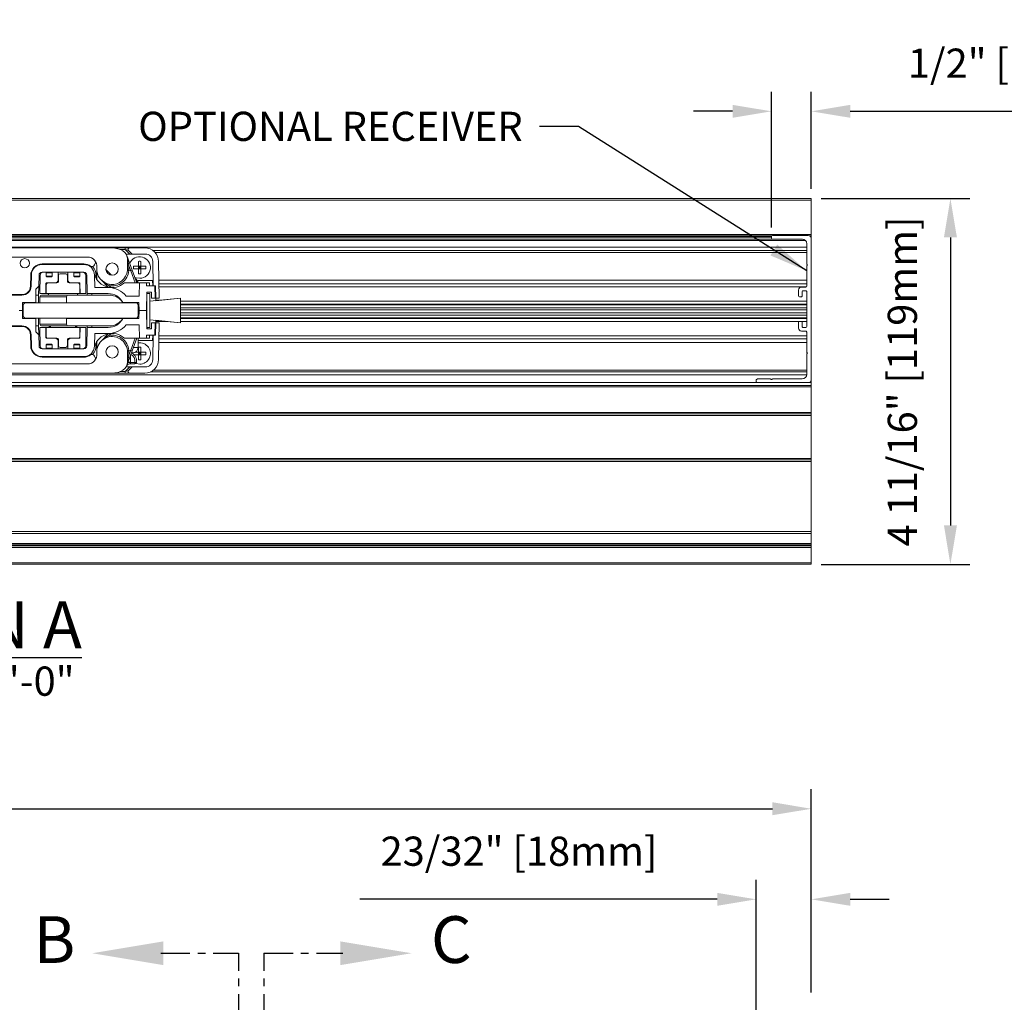
# Model space of a CAD drawing. Units: inches. Extents: x -777 to -480, y 291 to 394.
# Drawn here: x -754 to -742, y 356 to 369 of the extents above; entities that cross this region are included whole.
import ezdxf

# ---------------------------------------------------------------- set-up
doc = ezdxf.new("R2010")
doc.units = ezdxf.units.IN
doc.header["$MEASUREMENT"] = 0
doc.linetypes.add('CENTER2', pattern=[1.125, 0.75, -0.125, 0.125, -0.125])
doc.layers.get('DEFPOINTS').update_dxf_attribs({"color": 142})
for name, color, linetype in [('CENTERLINE', 4, 'CENTER2'), ('DIMENSIONS', 12, 'Continuous'), ('OUTLINE', 3, 'Continuous')]:
    doc.layers.add(name, color=color, linetype=linetype)
doc.styles.get("Standard").update_dxf_attribs({"font": 'arial.ttf'})
doc.dimstyles.new('3-1', dxfattribs={"dimscale": 4, "dimtxt": 0.09375, "dimasz": 0.125, "dimexe": 0.0625, "dimexo": 0.03125, "dimgap": 0.09375, "dimtad": 1, "dimdec": 5, "dimzin": 0, "dimdsep": 46, "dimlunit": 4, "dimtxsty": 'Standard', "dimcen": 0.09375, "dimclrt": 2, "dimadec": 0, "dimazin": 0, "dimtfac": 1, "dimtdec": 5, "dimtofl": 0, "dimtmove": 0, "dimatfit": 3, "dimfxl": 1, "dimfrac": 2, "dimtolj": 1, "dimtzin": 0, "dimarcsym": 0})

# ---------------------------------------------------------------- blocks, each defined once
blk = doc.blocks.new('*D17')
at = {"layer": 'DEFPOINTS', "color": 0, "transparency": 16777216}
for p in [(-744.274, 366.43), (-744.274, 361.732), (-742.488, 361.732)]:
    blk.add_point(p, dxfattribs=at)
at = {"layer": 'DIMENSIONS', "color": 0, "lineweight": -2, "transparency": 16777216}
for p, q in [((-744.149, 366.43), (-742.238, 366.43)), ((-742.488, 365.93), (-742.488, 362.232)), ((-744.149, 361.732), (-742.238, 361.732))]:
    blk.add_line(p, q, dxfattribs=at)
at = {"layer": 'DIMENSIONS', "color": 0, "transparency": 16777216}
for points in [[(-742.571, 365.93), (-742.404, 365.93), (-742.488, 366.43)], [(-742.571, 362.232), (-742.404, 362.232), (-742.488, 361.732)]]:
    blk.add_solid(points, dxfattribs=at)
at = {"layer": 'DIMENSIONS', "color": 2, "transparency": 16777216, "insert": (-743.105, 364.081), "char_height": 0.375, "attachment_point": 5, "rotation": 90}
blk.add_mtext('\\A1;4 11/16" [119mm]', dxfattribs=at)
blk = doc.blocks.new('*D21')
at = {"layer": 'DEFPOINTS', "color": 0, "transparency": 16777216}
for p in [(-744.274, 358.593), (-767.708, 356.155), (-744.274, 356.155)]:
    blk.add_point(p, dxfattribs=at)
at = {"layer": 'DIMENSIONS', "color": 0, "lineweight": -2, "transparency": 16777216}
for p, q in [((-767.708, 356.28), (-767.708, 358.843)), ((-744.274, 356.28), (-744.274, 358.843)), ((-767.208, 358.593), (-744.774, 358.593))]:
    blk.add_line(p, q, dxfattribs=at)
at = {"layer": 'DIMENSIONS', "color": 0, "transparency": 16777216}
for points in [[(-767.208, 358.677), (-767.208, 358.51), (-767.708, 358.593)], [(-744.774, 358.677), (-744.774, 358.51), (-744.274, 358.593)]]:
    blk.add_solid(points, dxfattribs=at)
at = {"layer": 'DIMENSIONS', "color": 2, "transparency": 16777216, "insert": (-755.991, 359.162), "char_height": 0.375, "attachment_point": 5}
blk.add_mtext('\\A1;LENGTH', dxfattribs=at)
blk = doc.blocks.new('*D23')
at = {"layer": 'DEFPOINTS', "color": 0, "transparency": 16777216}
for p in [(-744.982, 357.43), (-744.274, 356.107), (-744.982, 353.743)]:
    blk.add_point(p, dxfattribs=at)
at = {"layer": 'DIMENSIONS', "color": 0, "lineweight": -2, "transparency": 16777216}
for p, q in [((-744.982, 353.868), (-744.982, 357.68)), ((-744.274, 356.232), (-744.274, 357.68)), ((-745.482, 357.43), (-750.072, 357.43)), ((-743.774, 357.43), (-743.274, 357.43))]:
    blk.add_line(p, q, dxfattribs=at)
at = {"layer": 'DIMENSIONS', "color": 0, "transparency": 16777216}
for points in [[(-745.482, 357.513), (-745.482, 357.347), (-744.982, 357.43)], [(-743.774, 357.513), (-743.774, 357.347), (-744.274, 357.43)]]:
    blk.add_solid(points, dxfattribs=at)
at = {"layer": 'DIMENSIONS', "color": 2, "transparency": 16777216, "insert": (-748.027, 358.048), "char_height": 0.375, "attachment_point": 5}
blk.add_mtext('\\A1;23/32" [18mm]', dxfattribs=at)
blk = doc.blocks.new('*D29')
at = {"layer": 'DEFPOINTS', "color": 0, "transparency": 16777216}
for p in [(-744.785, 367.55), (-744.274, 366.43), (-744.785, 365.935)]:
    blk.add_point(p, dxfattribs=at)
at = {"layer": 'DIMENSIONS', "color": 0, "lineweight": -2, "transparency": 16777216}
for p, q in [((-744.785, 366.06), (-744.785, 367.8)), ((-744.274, 366.555), (-744.274, 367.8)), ((-745.285, 367.55), (-745.785, 367.55)), ((-743.774, 367.55), (-739.808, 367.55))]:
    blk.add_line(p, q, dxfattribs=at)
at = {"layer": 'DIMENSIONS', "color": 0, "transparency": 16777216}
for points in [[(-745.285, 367.633), (-745.285, 367.467), (-744.785, 367.55)], [(-743.774, 367.633), (-743.774, 367.467), (-744.274, 367.55)]]:
    blk.add_solid(points, dxfattribs=at)
at = {"layer": 'DIMENSIONS', "color": 2, "transparency": 16777216, "insert": (-741.541, 368.168), "char_height": 0.375, "attachment_point": 5}
blk.add_mtext('\\A1;1/2" [13mm]', dxfattribs=at)

msp = doc.modelspace()

# ---------------------------------------------------------------- hatches: boundary and pattern name
at = {"layer": 'OUTLINE', "linetype": 'Continuous', "lineweight": 15}
h = msp.add_hatch(dxfattribs=at)
h.set_pattern_fill('ANSI38', color=1, scale=0.118237, angle=90, style=0)
h.set_pattern_definition([(135, (-789.25446, 357.9074), (-0.2654506, -0.2654506), []), (225, (-789.25446, 357.9074), (-0.2654506, -0.7963517), [0.93851, -0.563106])])
edge = h.paths.add_edge_path(flags=0)
edge.add_arc((-753.251482, 365.523939), 0.078825, 0, 360)

# ---------------------------------------------------------------- linework, layer by layer
at = {"layer": 'CENTERLINE', "color": 1, "ltscale": 0.5}
for p, q in [((-752.626808, 356.737768), (-751.627598, 356.737768)), ((-751.303392, 356.737768), (-750.287023, 356.737768))]:
    msp.add_line(p, q, dxfattribs=at)
at = {"layer": 'CENTERLINE', "color": 1, "ltscale": 0.3}
for p, q in [((-751.627598, 356.737768), (-751.627598, 352.739938)), ((-751.303392, 356.737768), (-751.303392, 352.739938))]:
    msp.add_line(p, q, dxfattribs=at)
at = {"layer": 'DIMENSIONS'}
for points in [[(-752.592926, 356.890133), (-752.592926, 356.585404), (-753.507112, 356.737768)], [(-750.320905, 356.890133), (-750.320905, 356.585404), (-749.406719, 356.737768)]]:
    msp.add_solid(points, dxfattribs=at)
at = {"layer": 'OUTLINE', "linetype": 'Continuous', "lineweight": 15}
for p, q in [((-744.273593, 366.430151), (-763.479289, 366.430151)), ((-744.273593, 366.410444), (-763.479289, 366.410444)), ((-744.273593, 366.430151), (-744.273593, 366.410444)), ((-744.273593, 366.410444), (-744.273593, 365.969025)), ((-744.273593, 365.969025), (-763.479289, 365.969025)), ((-744.77965, 365.949319), (-763.479289, 365.949319)), ((-744.785288, 365.937539), (-763.479289, 365.937539)), ((-744.785403, 365.934899), (-763.479289, 365.934899)), ((-744.388334, 365.907756), (-763.089291, 365.907756)), ((-744.350079, 365.89069), (-763.085168, 365.89069)), ((-744.273593, 365.949319), (-744.292431, 365.949319)), ((-744.273593, 365.937539), (-744.280187, 365.937539)), ((-744.273593, 365.934899), (-744.278576, 365.934899)), ((-744.273593, 365.969025), (-744.273593, 365.949319)), ((-744.273593, 365.949362), (-744.273593, 365.937539)), ((-744.273593, 365.937539), (-744.273593, 365.934899)), ((-744.273593, 365.934899), (-744.273593, 365.915726)), ((-744.273593, 365.915726), (-744.273593, 364.104703)), ((-744.332647, 365.803536), (-763.085165, 365.803536)), ((-744.332648, 365.764124), (-752.730806, 365.764124)), ((-744.332648, 365.737629), (-752.700668, 365.737629)), ((-754.136197, 365.484526), (-754.105733, 365.484526)), ((-754.013824, 365.484526), (-753.942734, 365.484526)), ((-753.821429, 365.484526), (-753.750338, 365.484526)), ((-744.332648, 365.382615), (-752.650582, 365.382615)), ((-744.332648, 365.335856), (-752.649766, 365.335856)), ((-744.336866, 365.296443), (-752.649078, 365.296443)), ((-754.232007, 365.090402), (-754.231904, 365.096314)), ((-752.766708, 364.873633), (-752.766708, 365.110108)), ((-744.332648, 365.112097), (-752.372584, 365.112097)), ((-752.372584, 365.072685), (-744.332648, 365.072685)), ((-744.332648, 365.064895), (-752.372584, 365.064895)), ((-744.332648, 365.028243), (-752.372584, 365.028243)), ((-744.332648, 364.998879), (-752.372584, 364.998879)), ((-744.332648, 364.963408), (-752.372584, 364.963408)), ((-744.332648, 364.934044), (-752.372584, 364.934044)), ((-744.332648, 364.897392), (-752.372584, 364.897392)), ((-744.332648, 364.897392), (-752.372584, 364.897392)), ((-744.332648, 364.889602), (-752.372584, 364.889602)), ((-744.434459, 364.85019), (-752.372584, 364.85019)), ((-744.332648, 364.85019), (-744.396191, 364.85019)), ((-744.332648, 364.85019), (-744.396189, 364.85019)), ((-752.650141, 364.626431), (-744.332648, 364.626431)), ((-744.332648, 364.665844), (-752.649452, 364.665844)), ((-754.105733, 364.499215), (-754.136197, 364.499215)), ((-753.942734, 364.499215), (-754.013824, 364.499215)), ((-744.332648, 364.579672), (-752.650957, 364.579672)), ((-744.332649, 364.20339), (-752.759498, 364.20339)), ((-744.332648, 364.224657), (-752.72392, 364.224657)), ((-744.333147, 364.163977), (-763.085165, 364.163977)), ((-744.273593, 364.104703), (-744.273593, 364.069388)), ((-744.974536, 364.069388), (-763.085165, 364.069388)), ((-744.273593, 364.029975), (-763.085165, 364.029975)), ((-744.273593, 364.010269), (-763.085165, 364.010269)), ((-744.273593, 364.069388), (-744.295562, 364.069387)), ((-744.273593, 364.069388), (-744.29556, 364.069388)), ((-744.273593, 364.069388), (-744.273593, 364.029975)), ((-744.273593, 364.029975), (-744.273593, 364.010269)), ((-744.273593, 364.010269), (-744.273593, 363.683145)), ((-744.273593, 363.683145), (-763.085165, 363.683145)), ((-744.273593, 363.663439), (-763.085165, 363.663439)), ((-744.273593, 363.643733), (-763.085165, 363.643733)), ((-744.273593, 363.683145), (-744.273593, 363.663439)), ((-744.273593, 363.663439), (-744.273593, 363.643733)), ((-744.273593, 363.643733), (-744.273593, 363.091958)), ((-744.273593, 363.091958), (-763.085165, 363.091958)), ((-744.273593, 363.072252), (-763.085165, 363.072252)), ((-744.273593, 363.091958), (-744.273593, 363.072252)), ((-744.273593, 363.072252), (-744.273593, 363.052546)), ((-744.273593, 363.052546), (-763.085165, 363.052546)), ((-744.273593, 363.052546), (-744.273593, 362.153941)), ((-744.273593, 362.153941), (-763.085165, 362.153941)), ((-744.273593, 362.153941), (-763.085165, 362.153941)), ((-744.273593, 362.126353), (-763.085165, 362.126353)), ((-744.273593, 362.153941), (-744.273593, 362.126353)), ((-744.273593, 362.126353), (-744.273593, 362.000233)), ((-744.273593, 362.000233), (-763.479289, 362.000233)), ((-744.273593, 361.980527), (-763.479289, 361.980527)), ((-744.273593, 361.968703), (-763.479289, 361.968703)), ((-744.273593, 361.968659), (-763.479289, 361.968659)), ((-744.273593, 361.948953), (-763.479289, 361.948953)), ((-744.273593, 362.000233), (-744.273593, 361.980527)), ((-744.273593, 361.980527), (-744.273593, 361.968703)), ((-744.273593, 361.968703), (-744.273593, 361.968659)), ((-744.273593, 361.968659), (-744.273593, 361.948953)), ((-744.273593, 361.948953), (-744.273593, 361.75189)), ((-744.273593, 361.75189), (-763.479289, 361.75189)), ((-744.273593, 361.732184), (-763.479289, 361.732184)), ((-744.273593, 361.75189), (-744.273593, 361.732184))]:
    msp.add_line(p, q, dxfattribs=at)
at = {"layer": 'OUTLINE', "color": 1, "linetype": 'Continuous', "lineweight": 15}
for p, q in [((-744.785404, 365.927537), (-744.785403, 365.935411)), ((-744.765718, 365.955097), (-744.312962, 365.955096)), ((-744.391701, 365.907852), (-744.765718, 365.907852)), ((-744.332648, 365.591541), (-744.332647, 365.848797)), ((-744.273593, 365.949319), (-744.292432, 365.949319)), ((-744.273593, 365.937539), (-744.280187, 365.937539)), ((-744.273593, 365.934899), (-744.278577, 365.934899)), ((-752.831132, 365.795885), (-754.946218, 365.795885)), ((-753.251482, 365.795885), (-754.946218, 365.795885)), ((-753.251482, 365.795885), (-753.081601, 365.795885)), ((-753.081601, 365.775835), (-753.148997, 365.775835)), ((-753.081601, 365.795885), (-753.081601, 365.775835)), ((-753.026551, 365.795885), (-753.081601, 365.795885)), ((-753.022826, 365.71706), (-753.081601, 365.775835)), ((-753.040485, 365.762244), (-752.995301, 365.71706)), ((-752.831131, 365.795885), (-753.026551, 365.795885)), ((-754.741425, 365.677648), (-753.56478, 365.677648)), ((-753.022826, 365.71706), (-753.071468, 365.71706)), ((-753.06155, 365.696337), (-752.993345, 365.508946)), ((-753.05442, 365.523939), (-753.05442, 365.655897)), ((-752.995301, 365.71706), (-753.022826, 365.71706)), ((-752.995301, 365.71706), (-752.825399, 365.71706)), ((-752.912535, 365.623307), (-752.912535, 365.55941)), ((-752.881005, 365.623307), (-752.881005, 365.55941)), ((-752.728853, 365.622185), (-752.723355, 365.30717)), ((-752.645564, 365.14952), (-752.653802, 365.621624)), ((-752.645562, 365.14952), (-752.653802, 365.621624)), ((-754.150051, 365.59094), (-753.614111, 365.59094)), ((-754.150051, 365.59094), (-754.150051, 365.583058)), ((-753.614111, 365.583058), (-754.150051, 365.583058)), ((-754.150051, 365.484526), (-753.614111, 365.484526)), ((-754.09709, 365.433153), (-754.097852, 365.476781)), ((-754.021706, 365.476781), (-754.097852, 365.476781)), ((-754.021706, 365.476781), (-754.022467, 365.433153)), ((-753.942734, 365.484526), (-753.944465, 365.385307)), ((-753.819697, 365.385307), (-753.821429, 365.484526)), ((-753.741696, 365.433153), (-753.742457, 365.476781)), ((-753.666311, 365.476781), (-753.742457, 365.476781)), ((-753.666311, 365.476781), (-753.667072, 365.433153)), ((-753.658429, 365.484526), (-753.627966, 365.484526)), ((-753.614111, 365.59094), (-753.614111, 365.583058)), ((-753.448544, 365.391654), (-753.448544, 365.519998)), ((-753.035599, 365.504359), (-753.055225, 365.506139)), ((-753.035599, 365.504359), (-753.035632, 365.504016)), ((-753.011894, 365.501864), (-753.035632, 365.504016)), ((-753.035569, 365.504701), (-753.035599, 365.504359)), ((-753.035569, 365.504701), (-753.011832, 365.502549)), ((-753.034744, 365.565499), (-753.034744, 365.523596)), ((-753.011832, 365.502549), (-753.034744, 365.565499)), ((-753.011832, 365.502549), (-753.011894, 365.501864)), ((-752.955377, 365.346583), (-753.011894, 365.501864)), ((-752.993345, 365.508946), (-752.93425, 365.346583)), ((-752.912535, 365.55941), (-752.976431, 365.55941)), ((-752.912535, 365.52788), (-752.976431, 365.52788)), ((-752.912535, 365.55941), (-752.912535, 365.52788)), ((-752.912535, 365.55941), (-752.881005, 365.55941)), ((-752.912535, 365.55941), (-752.89677, 365.543645)), ((-752.89677, 365.543645), (-752.912535, 365.52788)), ((-752.912535, 365.52788), (-752.912535, 365.463984)), ((-752.912535, 365.52788), (-752.881005, 365.52788)), ((-752.89677, 365.543645), (-752.881005, 365.55941)), ((-752.881005, 365.52788), (-752.89677, 365.543645)), ((-752.817108, 365.55941), (-752.881005, 365.55941)), ((-752.881005, 365.55941), (-752.881005, 365.52788)), ((-752.881005, 365.52788), (-752.881005, 365.463984)), ((-752.817108, 365.52788), (-752.881005, 365.52788)), ((-744.332648, 365.30549), (-744.332647, 365.562747)), ((-744.330342, 365.568314), (-744.32708, 365.571576)), ((-744.32708, 365.582711), (-744.330341, 365.585973)), ((-754.298341, 365.305244), (-754.295855, 365.447659)), ((-754.287974, 365.447521), (-754.29046, 365.305107)), ((-754.19192, 365.304749), (-754.189458, 365.445802)), ((-754.177675, 365.208639), (-754.175608, 365.445458)), ((-754.09709, 365.433153), (-754.022467, 365.433153)), ((-754.092637, 365.346583), (-753.983872, 365.346583)), ((-754.089209, 365.425408), (-754.030349, 365.425408)), ((-754.077077, 365.346583), (-753.960565, 365.346583)), ((-753.944465, 365.385307), (-753.940524, 365.385307)), ((-753.939474, 365.445458), (-753.940862, 365.365945)), ((-753.919771, 365.46482), (-753.844392, 365.46482)), ((-753.823301, 365.365945), (-753.824689, 365.445458)), ((-753.823639, 365.385307), (-753.819697, 365.385307)), ((-753.803597, 365.346583), (-753.687086, 365.346583)), ((-753.780291, 365.346583), (-753.671525, 365.346583)), ((-753.741696, 365.433153), (-753.667072, 365.433153)), ((-753.733814, 365.425408), (-753.674954, 365.425408)), ((-753.588555, 365.445458), (-753.586488, 365.208639)), ((-753.574705, 365.445802), (-753.570565, 365.208639)), ((-753.473395, 365.287464), (-753.476189, 365.447521)), ((-753.456486, 365.447521), (-753.455709, 365.403008)), ((-753.300158, 365.291638), (-753.392536, 365.386326)), ((-752.90018, 365.346583), (-753.093755, 365.346583)), ((-752.936909, 365.353889), (-752.9283, 365.353889)), ((-752.9283, 365.346583), (-752.9283, 365.353889)), ((-752.919887, 365.346583), (-752.919336, 365.378113)), ((-752.919336, 365.378113), (-752.731286, 365.378113)), ((-752.90018, 365.346583), (-752.903173, 365.175139)), ((-752.90018, 365.346583), (-752.810593, 365.346583)), ((-752.810593, 365.346583), (-752.809905, 365.30717)), ((-752.810593, 365.346583), (-752.77118, 365.346583)), ((-752.770492, 365.30717), (-752.77118, 365.346583)), ((-752.731286, 365.378113), (-752.730048, 365.30717)), ((-754.231904, 365.096314), (-754.228911, 365.267758)), ((-754.19192, 365.304749), (-754.228911, 365.267758)), ((-754.193941, 365.188933), (-754.19192, 365.304749)), ((-754.102791, 365.208639), (-754.100519, 365.338838)), ((-754.092738, 365.338838), (-754.100519, 365.338838)), ((-754.09678, 365.32722), (-754.09885, 365.208639)), ((-753.663644, 365.338838), (-753.671425, 365.338838)), ((-753.665313, 365.208639), (-753.667383, 365.32722)), ((-753.663644, 365.338838), (-753.661372, 365.208639)), ((-753.302718, 365.287464), (-753.473395, 365.287464)), ((-753.292261, 365.311389), (-753.268679, 365.287217)), ((-752.806121, 365.228345), (-752.810249, 364.991871)), ((-752.809905, 365.30717), (-752.702459, 365.30717)), ((-752.747002, 365.228345), (-752.806121, 365.228345)), ((-752.806121, 365.208639), (-752.806121, 365.216522)), ((-752.747002, 365.14952), (-752.747002, 365.228345)), ((-752.723355, 365.30717), (-752.691825, 365.30717)), ((-752.702459, 365.30717), (-752.699707, 365.14952)), ((-752.691825, 365.30717), (-752.689073, 365.14952)), ((-744.438946, 365.179506), (-744.438947, 365.254309)), ((-744.399577, 365.293679), (-744.344458, 365.293679)), ((-744.391702, 365.234624), (-744.391703, 365.179506)), ((-744.344459, 365.246435), (-744.379892, 365.246435)), ((-744.332648, 364.785805), (-744.332647, 365.234624)), ((-754.408679, 365.188933), (-754.946894, 365.188933)), ((-754.945908, 365.196815), (-754.408679, 365.196815)), ((-754.408679, 365.196815), (-754.408679, 365.188933)), ((-754.402326, 364.991871), (-754.400503, 365.096314)), ((-754.231904, 365.096314), (-754.400503, 365.096314)), ((-754.372767, 365.090402), (-754.392473, 365.070695)), ((-752.934211, 365.090402), (-754.372767, 365.090402)), ((-754.230287, 365.188933), (-754.193941, 365.188933)), ((-754.195661, 365.090402), (-754.193941, 365.188933)), ((-754.102791, 365.208639), (-754.177675, 365.208639)), ((-754.177675, 365.169227), (-754.177675, 365.090402)), ((-754.074444, 365.169227), (-754.177675, 365.169227)), ((-754.157969, 365.188933), (-754.06162, 365.188933)), ((-754.102791, 365.208639), (-754.09885, 365.208639)), ((-754.09885, 365.208639), (-753.665313, 365.208639)), ((-753.834786, 365.169227), (-754.074444, 365.169227)), ((-754.063208, 365.189105), (-754.063207, 365.188933)), ((-753.700955, 365.189105), (-754.063208, 365.189105)), ((-754.06162, 365.188933), (-753.81508, 365.188933)), ((-753.834786, 365.169227), (-753.834786, 365.092372)), ((-753.834786, 365.092372), (-753.834786, 365.090402)), ((-753.834786, 365.092372), (-753.113504, 365.092372)), ((-753.283012, 365.188933), (-753.81508, 365.188933)), ((-753.700956, 365.188933), (-753.700955, 365.189105)), ((-753.665313, 365.208639), (-753.661372, 365.208639)), ((-753.586488, 365.208639), (-753.661372, 365.208639)), ((-753.570565, 365.208639), (-753.302718, 365.208639)), ((-753.570221, 365.188933), (-753.570565, 365.208639)), ((-753.51142, 365.208639), (-753.511076, 365.188933)), ((-753.141958, 365.129484), (-753.185756, 365.174377)), ((-752.906475, 365.096314), (-753.11277, 365.096314)), ((-752.903173, 365.175139), (-753.070795, 365.175139)), ((-752.914505, 365.070695), (-752.934211, 365.090402)), ((-752.913031, 365.089564), (-752.904556, 365.090599)), ((-752.904652, 364.991871), (-752.906475, 365.096314)), ((-752.806121, 365.208639), (-752.806121, 364.775102)), ((-752.766708, 365.208639), (-752.806121, 365.208639)), ((-752.766708, 364.775102), (-752.766708, 365.208639)), ((-752.766708, 365.110108), (-752.372584, 365.14952)), ((-752.699707, 365.14952), (-752.747002, 365.14952)), ((-752.70067, 365.204698), (-752.690036, 365.204698)), ((-752.699879, 365.159338), (-752.699707, 365.161344)), ((-752.699707, 365.161344), (-752.699707, 365.204698)), ((-752.688901, 365.117889), (-752.689075, 365.14952)), ((-752.689075, 365.14952), (-752.645564, 365.14952)), ((-752.689073, 365.14952), (-752.645562, 365.14952)), ((-752.688958, 365.14952), (-752.6889, 365.117889)), ((-752.639544, 365.122824), (-752.688909, 365.122824)), ((-752.372584, 365.14952), (-752.688901, 365.117889)), ((-752.372584, 364.834221), (-752.372584, 365.14952)), ((-752.372584, 365.14952), (-752.372584, 364.834221)), ((-744.403515, 365.167695), (-744.427135, 365.167695)), ((-754.402326, 364.991871), (-754.443709, 364.991871)), ((-754.392473, 364.991871), (-754.402326, 364.991871)), ((-754.400503, 364.887427), (-754.402326, 364.991871)), ((-754.392473, 365.070695), (-754.392473, 364.913046)), ((-752.914505, 364.913046), (-752.914505, 365.070695)), ((-752.904652, 364.991871), (-752.914505, 364.991871)), ((-752.913427, 365.056142), (-752.9058, 365.057604)), ((-752.906475, 364.887427), (-752.904652, 364.991871)), ((-752.810249, 364.991871), (-752.904652, 364.991871)), ((-752.810249, 364.991871), (-752.806121, 364.755396)), ((-754.400503, 364.887427), (-754.231904, 364.887427)), ((-754.392473, 364.913046), (-754.372767, 364.893339)), ((-754.372767, 364.893339), (-752.934211, 364.893339)), ((-754.231904, 364.887427), (-754.232007, 364.893339)), ((-754.228911, 364.715983), (-754.231904, 364.887427)), ((-754.193941, 364.794808), (-754.195661, 364.893339)), ((-754.177675, 364.893339), (-754.177675, 364.814514)), ((-753.834786, 364.893339), (-753.834786, 364.891369)), ((-753.113504, 364.891369), (-753.834786, 364.891369)), ((-753.834786, 364.891369), (-753.834786, 364.814514)), ((-753.185756, 364.809364), (-753.141958, 364.854257)), ((-753.11277, 364.887427), (-752.906475, 364.887427)), ((-752.934211, 364.893339), (-752.914505, 364.913046)), ((-752.372584, 364.834221), (-752.766708, 364.873633)), ((-752.689075, 364.834221), (-752.688437, 364.865806)), ((-752.688751, 364.85019), (-752.532273, 364.85019)), ((-752.688438, 364.865806), (-752.68838, 364.834221)), ((-752.688437, 364.865806), (-752.372584, 364.834221)), ((-752.639544, 364.860917), (-752.688429, 364.860917)), ((-744.438947, 364.76612), (-744.438947, 364.840923)), ((-744.427136, 364.852734), (-744.403514, 364.852734)), ((-744.391702, 364.840923), (-744.391703, 364.785805)), ((-754.946894, 364.794808), (-754.408679, 364.794808)), ((-754.945908, 364.786926), (-754.408679, 364.786926)), ((-754.408679, 364.786926), (-754.408679, 364.794808)), ((-754.230287, 364.794808), (-754.193941, 364.794808)), ((-754.228911, 364.715983), (-754.19192, 364.678992)), ((-754.19192, 364.678992), (-754.193941, 364.794808)), ((-754.177675, 364.814514), (-753.834786, 364.814514)), ((-754.175608, 364.538283), (-754.177675, 364.775102)), ((-754.177675, 364.775102), (-754.102791, 364.775102)), ((-753.81508, 364.794808), (-754.157969, 364.794808)), ((-754.100519, 364.644903), (-754.102791, 364.775102)), ((-754.09885, 364.775102), (-754.102791, 364.775102)), ((-754.09885, 364.775102), (-754.09678, 364.656521)), ((-753.665313, 364.775102), (-754.09885, 364.775102)), ((-754.059767, 364.794808), (-754.059595, 364.775102)), ((-754.039559, 364.794808), (-754.039561, 364.794636)), ((-754.039561, 364.794636), (-753.724602, 364.794636)), ((-753.81508, 364.794808), (-753.283012, 364.794808)), ((-753.724602, 364.794636), (-753.724603, 364.794808)), ((-753.704567, 364.775102), (-753.704395, 364.794808)), ((-753.667383, 364.656521), (-753.665313, 364.775102)), ((-753.661372, 364.775102), (-753.665313, 364.775102)), ((-753.661372, 364.775102), (-753.663644, 364.644903)), ((-753.661372, 364.775102), (-753.586488, 364.775102)), ((-753.586488, 364.775102), (-753.588555, 364.538283)), ((-753.570565, 364.775102), (-753.574705, 364.537939)), ((-753.570565, 364.775102), (-753.570221, 364.794808)), ((-753.302718, 364.775102), (-753.570565, 364.775102)), ((-753.511076, 364.794808), (-753.51142, 364.775102)), ((-753.070795, 364.808603), (-752.903173, 364.808603)), ((-752.903173, 364.808603), (-752.90018, 364.637158)), ((-752.806121, 364.775102), (-752.766708, 364.775102)), ((-752.806121, 364.767219), (-752.806121, 364.775102)), ((-752.806121, 364.755396), (-752.747002, 364.755396)), ((-752.747002, 364.755396), (-752.747002, 364.834221)), ((-752.747002, 364.834221), (-752.699707, 364.834221)), ((-752.699707, 364.834221), (-752.702459, 364.676571)), ((-752.70067, 364.779043), (-752.690036, 364.779043)), ((-752.699707, 364.822397), (-752.699879, 364.824403)), ((-752.699707, 364.779043), (-752.699707, 364.822397)), ((-752.689073, 364.834221), (-752.691825, 364.676571)), ((-752.645564, 364.834221), (-752.689075, 364.834221)), ((-752.645562, 364.834221), (-752.689073, 364.834221)), ((-752.653802, 364.362117), (-752.645564, 364.834221)), ((-752.653802, 364.362117), (-752.645562, 364.834221)), ((-744.344459, 364.72675), (-744.399576, 364.72675)), ((-744.379891, 364.773994), (-744.344459, 364.773994)), ((-744.332649, 364.457682), (-744.332648, 364.714939)), ((-754.298341, 364.678497), (-754.295855, 364.536082)), ((-754.29046, 364.678634), (-754.287974, 364.53622)), ((-754.189458, 364.537939), (-754.19192, 364.678992)), ((-754.100519, 364.644903), (-754.092738, 364.644903)), ((-753.983872, 364.637158), (-754.092637, 364.637158)), ((-753.960565, 364.637158), (-754.077077, 364.637158)), ((-753.944465, 364.598434), (-753.942734, 364.499215)), ((-753.940524, 364.598434), (-753.944465, 364.598434)), ((-753.940862, 364.617796), (-753.939474, 364.538283)), ((-753.824689, 364.538283), (-753.823301, 364.617796)), ((-753.819697, 364.598434), (-753.823639, 364.598434)), ((-753.821429, 364.499215), (-753.819697, 364.598434)), ((-753.687086, 364.637158), (-753.803597, 364.637158)), ((-753.671525, 364.637158), (-753.780291, 364.637158)), ((-753.671425, 364.644903), (-753.663644, 364.644903)), ((-753.476189, 364.53622), (-753.473395, 364.696277)), ((-753.473395, 364.696277), (-753.302718, 364.696277)), ((-753.448544, 364.463743), (-753.448544, 364.592087)), ((-753.392536, 364.597416), (-753.300158, 364.692103)), ((-753.268679, 364.696524), (-753.292261, 364.672352)), ((-752.90018, 364.637158), (-753.093755, 364.637158)), ((-753.011894, 364.481878), (-752.955377, 364.637158)), ((-752.93425, 364.637158), (-752.993345, 364.474795)), ((-752.918446, 364.516374), (-752.918446, 364.637158)), ((-752.918446, 364.605628), (-752.731286, 364.605628)), ((-752.810593, 364.637158), (-752.90018, 364.637158)), ((-752.809905, 364.676571), (-752.810593, 364.637158)), ((-752.77118, 364.637158), (-752.810593, 364.637158)), ((-752.702459, 364.676571), (-752.809905, 364.676571)), ((-752.77118, 364.637158), (-752.770492, 364.676571)), ((-752.731286, 364.605628), (-752.730048, 364.676571)), ((-752.723355, 364.676571), (-752.728853, 364.361556)), ((-752.691825, 364.676571), (-752.723355, 364.676571)), ((-753.614111, 364.499215), (-754.150051, 364.499215)), ((-754.097852, 364.50696), (-754.09709, 364.550588)), ((-754.097852, 364.50696), (-754.021706, 364.50696)), ((-754.022467, 364.550588), (-754.09709, 364.550588)), ((-754.030349, 364.558333), (-754.089209, 364.558333)), ((-754.022467, 364.550588), (-754.021706, 364.50696)), ((-753.844392, 364.518921), (-753.919771, 364.518921)), ((-753.750338, 364.499215), (-753.821429, 364.499215)), ((-753.742457, 364.50696), (-753.741696, 364.550588)), ((-753.742457, 364.50696), (-753.666311, 364.50696)), ((-753.667072, 364.550588), (-753.741696, 364.550588)), ((-753.674954, 364.558333), (-753.733814, 364.558333)), ((-753.667072, 364.550588), (-753.666311, 364.50696)), ((-753.627966, 364.499215), (-753.658429, 364.499215)), ((-753.455709, 364.580733), (-753.456486, 364.53622)), ((-752.993345, 364.474795), (-753.06155, 364.287404)), ((-753.055225, 364.477602), (-753.035599, 364.479382)), ((-753.05442, 364.327844), (-753.05442, 364.459802)), ((-753.035632, 364.479725), (-753.011894, 364.481878)), ((-753.035599, 364.479382), (-753.035632, 364.479725)), ((-753.035599, 364.479382), (-753.035569, 364.47904)), ((-753.011832, 364.481193), (-753.035569, 364.47904)), ((-753.034744, 364.418242), (-753.011832, 364.481193)), ((-753.034744, 364.460145), (-753.034744, 364.418242)), ((-753.011832, 364.481193), (-753.011894, 364.481878)), ((-752.978212, 364.516374), (-752.918446, 364.516374)), ((-752.912535, 364.455861), (-752.954323, 364.455861)), ((-752.912535, 364.519757), (-752.912535, 364.455861)), ((-752.912535, 364.455861), (-752.912535, 364.424331)), ((-752.912535, 364.455861), (-752.881005, 364.455861)), ((-752.912535, 364.455861), (-752.89677, 364.440096)), ((-752.89677, 364.440096), (-752.881005, 364.455861)), ((-752.881005, 364.519757), (-752.881005, 364.455861)), ((-752.817108, 364.455861), (-752.881005, 364.455861)), ((-752.881005, 364.455861), (-752.881005, 364.424331)), ((-754.150051, 364.400683), (-753.614111, 364.400683)), ((-754.150051, 364.392801), (-754.150051, 364.400683)), ((-754.150051, 364.392801), (-753.614111, 364.392801)), ((-753.614111, 364.392801), (-753.614111, 364.400683)), ((-753.015069, 364.41511), (-753.015069, 364.328529)), ((-752.912535, 364.424331), (-752.969981, 364.424331)), ((-752.89677, 364.440096), (-752.912535, 364.424331)), ((-752.912535, 364.424331), (-752.912535, 364.360434)), ((-752.912535, 364.424331), (-752.881005, 364.424331)), ((-752.881005, 364.424331), (-752.89677, 364.440096)), ((-752.881005, 364.424331), (-752.881005, 364.360434)), ((-752.817108, 364.424331), (-752.881005, 364.424331)), ((-744.332649, 364.171632), (-744.332648, 364.428888)), ((-744.330342, 364.434456), (-744.32708, 364.437718)), ((-744.32708, 364.448853), (-744.330341, 364.452115)), ((-753.56478, 364.306094), (-754.741425, 364.306094)), ((-753.148997, 364.207906), (-753.081601, 364.207906)), ((-753.081601, 364.207906), (-753.022826, 364.266681)), ((-753.081601, 364.187856), (-753.081601, 364.207906)), ((-753.071468, 364.266681), (-753.022826, 364.266681)), ((-752.995301, 364.266681), (-753.040485, 364.221497)), ((-752.957158, 364.306094), (-753.027355, 364.306094)), ((-753.022826, 364.266681), (-752.995301, 364.266681)), ((-753.015099, 364.325457), (-752.957127, 364.325457)), ((-752.825399, 364.266681), (-752.995301, 364.266681)), ((-754.946218, 364.187856), (-752.831132, 364.187856)), ((-754.946218, 364.187856), (-753.251482, 364.187856)), ((-753.081601, 364.187856), (-753.251482, 364.187856)), ((-753.081601, 364.187856), (-753.026551, 364.187856)), ((-753.026551, 364.187856), (-752.831131, 364.187856)), ((-744.982255, 364.085018), (-744.982254, 364.092892)), ((-744.962569, 364.112577), (-744.799801, 364.112577)), ((-744.794233, 364.11027), (-744.790971, 364.107009)), ((-744.779836, 364.107009), (-744.776574, 364.11027)), ((-744.771006, 364.112577), (-744.391703, 364.112577)), ((-744.312963, 364.065333), (-744.962569, 364.065333))]:
    msp.add_line(p, q, dxfattribs=at)
at = {"layer": 'OUTLINE', "color": 1, "linetype": 'Continuous', "lineweight": 15, "flags": 128}
for points in [[(-752.961672, 365.421924), (-752.94156, 365.413176), (-752.89677, 365.405701)], [(-753.002692, 364.449114), (-753.000874, 364.448727), (-752.987418, 364.447402)], [(-752.944519, 364.31068), (-752.94156, 364.309626), (-752.89677, 364.302152)]]:
    msp.add_lwpolyline(points, dxfattribs=at)
at = {"layer": 'OUTLINE', "color": 1, "linetype": 'Continuous', "lineweight": 15}
for centre, radius in [((-754.372054, 365.598823), 0.059119), ((-753.251482, 365.523939), 0.078825), ((-753.251482, 364.459802), 0.078825)]:
    msp.add_circle(centre, radius, dxfattribs=at)
for centre, radius, start, end in [((-744.765719, 365.927537), 0.019685, 179.9999946, 270.0026618), ((-744.765718, 365.935411), 0.019685, 89.9999851, 179.9999851), ((-744.391702, 365.848797), 0.059055, 359.9999826, 89.9989655), ((-744.312963, 365.915726), 0.03937, 359.9999831, 89.9993018), ((-753.251482, 365.523939), 0.271946, 59.148114, 90), ((-753.172657, 365.655897), 0.118237, 0, 59.148114), ((-753.026551, 365.776179), 0.019706, 90, 225), ((-752.831132, 365.618529), 0.177356, 1, 90), ((-752.831131, 365.618529), 0.177356, 1, 90), ((-753.56478, 365.55941), 0.118237, 353.5405502, 90), ((-753.289102, 365.519998), 0.197062, 150.7749156, 162.9630176), ((-753.047369, 365.657346), 0.007198, 191.6128654, 254.792285), ((-752.89677, 365.543645), 0.137944, 270, 158.0666445), ((-752.825399, 365.620499), 0.096561, 1, 90), ((-754.150051, 365.445114), 0.145826, 90, 179), ((-754.150051, 365.445114), 0.137944, 90, 179), ((-754.150051, 365.445114), 0.039412, 90, 179), ((-754.136197, 365.445114), 0.039412, 90, 179.5), ((-754.105733, 365.476644), 0.007882, 1, 90), ((-754.013824, 365.476644), 0.007882, 90, 179), ((-753.750338, 365.476644), 0.007882, 1, 90), ((-753.658429, 365.476644), 0.007882, 90, 179), ((-753.627966, 365.445114), 0.039412, 0.5, 90), ((-753.614111, 365.445114), 0.145826, 53.1160067, 90), ((-753.614111, 365.445114), 0.137944, 1, 90), ((-753.614111, 365.445114), 0.039412, 1, 90), ((-753.507663, 365.586973), 0.03153, 233.1160067, 342.9630176), ((-753.614111, 365.44477), 0.15765, 1, 44.8243187), ((-753.251482, 365.523939), 0.197062, 174.8175853, 354.8175853), ((-753.251482, 365.523939), 0.197062, 173.5405502, 174.8175853), ((-753.251451, 365.524281), 0.216769, 259.1484147, 354.635776), ((-753.066947, 365.22319), 0.282567, 83.6371677, 87.6341805), ((-753.251482, 365.523939), 0.197062, 354.8175853, 0), ((-753.015849, 365.786579), 0.282567, 262.0009901, 265.9980029), ((-753.039657, 365.8486), 0.283144, 267.0112706, 270.9940629), ((-753.039657, 365.806697), 0.283144, 267.0112706, 270.9940629), ((-753.251513, 365.523596), 0.216769, 354.9993946, 0), ((-753.115037, 365.799823), 0.315307, 289.0938973, 292.7024383), ((-752.90156, 365.213801), 0.309088, 107.2749485, 110.9018415), ((-744.324774, 365.591542), 0.007874, 180.0062901, 225.0090653), ((-744.324773, 365.562747), 0.007874, 135.0039104, 180.0027273), ((-744.332647, 365.577144), 0.007874, 315.000356, 45.0004044), ((-754.293272, 365.52518), 0.077839, 268.0946884, 273.9028771), ((-754.092637, 365.3387), 0.007882, 90, 179), ((-754.089209, 365.43329), 0.007882, 181, 270), ((-754.077077, 365.326877), 0.019706, 90, 179), ((-754.030349, 365.43329), 0.007882, 270, 359), ((-753.983872, 365.385995), 0.039412, 270, 359), ((-753.960565, 365.366289), 0.019706, 270, 359), ((-753.919771, 365.445114), 0.019706, 90, 179), ((-753.844392, 365.445114), 0.019706, 1, 90), ((-753.803597, 365.366289), 0.019706, 181, 270), ((-753.780291, 365.385995), 0.039412, 181, 270), ((-753.733814, 365.43329), 0.007882, 181, 270), ((-753.687086, 365.326877), 0.019706, 1, 90), ((-753.674954, 365.43329), 0.007882, 270, 359), ((-753.671525, 365.3387), 0.007882, 1, 90), ((-753.251482, 365.523939), 0.237345, 198.7819448, 311.6473777), ((-753.466337, 365.729863), 0.282514, 268.0016174, 271.9983826), ((-752.987418, 365.353889), 0.059119, 0, 56.5975452), ((-754.408679, 365.30717), 0.110355, 270, 359), ((-754.408679, 365.30717), 0.118237, 270, 359), ((-754.295758, 365.382768), 0.077841, 268.0946043, 273.9028526), ((-753.302718, 364.991871), 0.295594, 38.3161345, 90), ((-750.550614, 364.790706), 2.790652, 168.8491047, 169.2466746), ((-752.794297, 365.216522), 0.011824, 90, 180), ((-752.758826, 365.216522), 0.011824, 0, 90), ((-744.399577, 365.254309), 0.03937, 90.0003572, 180.0000005), ((-744.379891, 365.234624), 0.011811, 90.0050838, 180.0001593), ((-744.344458, 365.234624), 0.011811, 359.9998995, 90.0023887), ((-744.344459, 365.30549), 0.011811, 270.0042661, 359.9999401), ((-754.157969, 365.169227), 0.019706, 90, 180), ((-754.082914, 365.188933), 0.019706, 0.5, 90), ((-753.81508, 365.169227), 0.019706, 90, 180), ((-753.681249, 365.188933), 0.019706, 90, 179.5), ((-753.302718, 364.991871), 0.216769, 28.8042178, 90), ((-753.283012, 364.991871), 0.197062, 30.6638297, 90), ((-753.186118, 365.181285), 0.06807, 310.4473118, 314.7884223), ((-744.427135, 365.179506), 0.011811, 180.0000574, 270), ((-744.403514, 365.179506), 0.011811, 269.9955779, 359.9999625), ((-753.302718, 364.991871), 0.216769, 270, 331.1957822), ((-753.283012, 364.991871), 0.197062, 270, 329.3361703), ((-753.186118, 364.802456), 0.06807, 45.2115777, 49.5526882), ((-744.427136, 364.840923), 0.011811, 90.0006425, 180.0001114), ((-744.403513, 364.840923), 0.011811, 359.9998539, 90.0050834), ((-754.408679, 364.676571), 0.118237, 1, 90), ((-754.408679, 364.676571), 0.110355, 1, 90), ((-754.157969, 364.814514), 0.019706, 180, 270), ((-754.059266, 364.794808), 0.019706, 270, 359.5), ((-753.81508, 364.814514), 0.019706, 180, 270), ((-753.704897, 364.794808), 0.019706, 180.5, 270), ((-753.302718, 364.991871), 0.295594, 270, 321.6838655), ((-752.794297, 364.767219), 0.011824, 180, 270), ((-752.758826, 364.767219), 0.011824, 270, 0), ((-744.399576, 364.76612), 0.03937, 180.0000529, 270), ((-744.379892, 364.785805), 0.011811, 179.9996939, 270.0032087), ((-744.344459, 364.785805), 0.011811, 270.0042661, 359.9999514), ((-744.344459, 364.714939), 0.011811, 359.9998882, 90.0023887), ((-754.295758, 364.600973), 0.077841, 86.0971474, 91.9053957), ((-754.092637, 364.645041), 0.007882, 181, 270), ((-754.077077, 364.656865), 0.019706, 181, 270), ((-753.983872, 364.597746), 0.039412, 1, 90), ((-753.960565, 364.617452), 0.019706, 1, 90), ((-753.803597, 364.617452), 0.019706, 90, 179), ((-753.780291, 364.597746), 0.039412, 90, 179), ((-753.687086, 364.656865), 0.019706, 270, 359), ((-753.671525, 364.645041), 0.007882, 270, 359), ((-753.251482, 364.459802), 0.237345, 48.3526223, 161.2180552), ((-753.251482, 364.459802), 0.197062, 5.1824147, 185.1824147), ((-753.251451, 364.45946), 0.216769, 5.364224, 100.8515853), ((-750.550614, 365.193035), 2.790652, 190.7533254, 191.1508953), ((-754.293272, 364.458561), 0.077839, 86.0971229, 91.9053116), ((-754.150051, 364.538627), 0.145826, 181, 270), ((-754.150051, 364.538627), 0.137944, 181, 270), ((-754.150051, 364.538627), 0.039412, 181, 270), ((-754.136197, 364.538627), 0.039412, 180.5, 270), ((-754.105733, 364.507097), 0.007882, 270, 359), ((-754.089209, 364.550451), 0.007882, 90, 179), ((-754.030349, 364.550451), 0.007882, 1, 90), ((-754.013824, 364.507097), 0.007882, 181, 270), ((-753.919771, 364.538627), 0.019706, 181, 270), ((-753.844392, 364.538627), 0.019706, 270, 359), ((-753.750338, 364.507097), 0.007882, 270, 359), ((-753.733814, 364.550451), 0.007882, 90, 179), ((-753.674954, 364.550451), 0.007882, 1, 90), ((-753.658429, 364.507097), 0.007882, 181, 270), ((-753.627966, 364.538627), 0.039412, 270, 359.5), ((-753.614111, 364.538627), 0.039412, 270, 359), ((-753.614111, 364.538627), 0.137944, 270, 359), ((-753.614111, 364.538971), 0.15765, 315.1756813, 359), ((-753.466337, 364.253878), 0.282514, 88.0016174, 91.9983826), ((-753.066947, 364.760551), 0.282567, 272.3658195, 276.3628323), ((-753.251482, 364.459802), 0.197062, 0, 5.1824147), ((-753.015849, 364.197162), 0.282567, 94.0019971, 97.9990099), ((-753.039657, 364.177044), 0.283144, 89.0059371, 92.9887294), ((-753.251513, 364.460145), 0.216769, 0, 5.0006054), ((-753.115037, 364.183918), 0.315307, 67.2975617, 70.9061027), ((-752.90156, 364.76994), 0.309088, 249.0981585, 252.7250515), ((-752.987418, 364.516374), 0.068972, 270, 0), ((-752.89677, 364.440096), 0.137944, 270, 99.0410961), ((-744.324775, 364.457683), 0.007874, 180.0058835, 225.0090653), ((-753.614111, 364.538627), 0.145826, 270, 306.8839933), ((-753.56478, 364.424331), 0.118237, 270, 6.4594498), ((-753.507663, 364.396768), 0.03153, 17.0369824, 126.8839933), ((-753.289102, 364.463743), 0.197062, 197.0369824, 209.2250844), ((-753.251482, 364.459802), 0.197062, 185.1824147, 186.4594498), ((-753.039657, 364.135141), 0.283144, 89.0059371, 92.9887294), ((-753.047369, 364.326395), 0.007198, 105.207715, 168.3871346), ((-753.054388, 364.341222), 0.098531, 350.7931038, 66.4809381), ((-753.05442, 364.341565), 0.118237, 350.7931038, 64.261004), ((-752.831132, 364.365212), 0.177356, 270, 359), ((-752.831131, 364.365212), 0.177356, 270, 359), ((-752.825399, 364.363242), 0.096561, 270, 359), ((-744.324774, 364.428889), 0.007874, 135.0039104, 180.0026019), ((-744.332648, 364.443285), 0.007874, 315.0004446, 45.0003158), ((-753.251482, 364.459802), 0.271946, 270, 300.851886), ((-753.172657, 364.327844), 0.118237, 300.851886, 0), ((-753.027355, 364.266681), 0.039412, 90, 157.1719689), ((-753.045803, 362.921553), 1.40424, 88.7471358, 90.072448), ((-753.018235, 362.88782), 1.440713, 89.8741043, 91.1314273), ((-753.026551, 364.207562), 0.019706, 135, 270), ((-753.172719, 364.328529), 0.15765, 358.8835528, 0), ((-756.009002, 364.320672), 3.051879, 359.7263129, 0.0898472), ((-752.957158, 364.3258), 0.019706, 270, 350.7931038), ((-752.905903, 364.610918), 0.29002, 259.8270409, 263.7045787), ((-744.96257, 364.085018), 0.019685, 179.9999539, 270.0021169), ((-744.962569, 364.092892), 0.019685, 89.9994376, 180.0000934), ((-744.7998, 364.104703), 0.007874, 44.9997413, 90.0021138), ((-744.785404, 364.112577), 0.007874, 225.0003919, 314.9992184), ((-744.771006, 364.104703), 0.007874, 89.9945663, 135.0006124), ((-744.391704, 364.171632), 0.059055, 270.0008415, 359.9999946), ((-744.312963, 364.104703), 0.03937, 270.00004, 0.0000269)]:
    msp.add_arc(centre, radius, start, end, dxfattribs=at)
for centre, major_axis, ratio, start_param, end_param in [((-753.082288, 365.776179), (0.041804, -0.013935), 0.002468271, 4.72966666, 6.288121959), ((-753.034713, 365.564986), (-0.018518, 0.108495), 0.000506307, 4.717032927, 5.618663094), ((-753.034713, 364.418755), (0.018518, 0.108495), 0.000506307, 3.806114867, 4.707745034), ((-753.082288, 364.207562), (0.041804, 0.013935), 0.002468271, 6.278248655, 7.836703954)]:
    msp.add_ellipse(centre, major_axis=major_axis, ratio=ratio, start_param=start_param, end_param=end_param, dxfattribs=at)
for points, knots in [([(-753.06155, 365.696337), (-753.061499, 365.696195), (-753.060429, 365.693251), (-753.055229, 365.678312), (-753.051929, 365.662887), (-753.049257, 365.6504)], [0, 0, 0, 0, 0.009507616, 0.198129732, 1, 1, 1, 1]), ([(-752.912535, 365.623307), (-752.907297, 365.623563), (-752.896787, 365.624079), (-752.886277, 365.623565), (-752.881005, 365.623307)], [0, 0, 0, 0, 0.498392944, 1, 1, 1, 1]), ([(-752.976431, 365.52788), (-752.976688, 365.533118), (-752.977203, 365.543628), (-752.976689, 365.554138), (-752.976431, 365.55941)], [0, 0, 0, 0, 0.498392944, 1, 1, 1, 1]), ([(-752.817108, 365.55941), (-752.816851, 365.554172), (-752.816336, 365.543662), (-752.81685, 365.533152), (-752.817108, 365.52788)], [0, 0, 0, 0, 0.498392944, 1, 1, 1, 1]), ([(-753.392536, 365.386326), (-753.392402, 365.386188), (-753.386594, 365.380241), (-753.365102, 365.359557), (-753.332512, 365.333383), (-753.302746, 365.317119), (-753.292261, 365.311389)], [0, 0, 0, 0, 0.0046141039, 0.200114992, 0.7182294293, 1, 1, 1, 1]), ([(-752.881005, 365.463984), (-752.886243, 365.463727), (-752.896753, 365.463212), (-752.907263, 365.463726), (-752.912535, 365.463984)], [0, 0, 0, 0, 0.498392944, 1, 1, 1, 1]), ([(-753.392536, 364.597416), (-753.392402, 364.597553), (-753.386594, 364.6035), (-753.365102, 364.624184), (-753.332512, 364.650358), (-753.302746, 364.666623), (-753.292261, 364.672352)], [0, 0, 0, 0, 0.004614104, 0.200114992, 0.718229429, 1, 1, 1, 1]), ([(-752.921389, 364.501474), (-752.918797, 364.5031), (-752.915986, 364.504863), (-752.912784, 364.505091), (-752.912535, 364.505108)], [0, 0, 0, 0, 0.922184797, 1, 1, 1, 1]), ([(-752.912535, 364.519757), (-752.907297, 364.520014), (-752.896787, 364.52053), (-752.886277, 364.520015), (-752.881005, 364.519757)], [0, 0, 0, 0, 0.498392944, 1, 1, 1, 1]), ([(-752.817108, 364.455861), (-752.816851, 364.450623), (-752.816336, 364.440113), (-752.81685, 364.429603), (-752.817108, 364.424331)], [0, 0, 0, 0, 0.498392944, 1, 1, 1, 1]), ([(-753.049257, 364.333341), (-753.051929, 364.320854), (-753.055229, 364.305429), (-753.060429, 364.29049), (-753.061499, 364.287546), (-753.06155, 364.287404)], [0, 0, 0, 0, 0.801870268, 0.990492384, 1, 1, 1, 1]), ([(-752.881005, 364.360434), (-752.886243, 364.360178), (-752.896753, 364.359662), (-752.907263, 364.360177), (-752.912535, 364.360434)], [0, 0, 0, 0, 0.498392944, 1, 1, 1, 1]), ([(-753.015099, 364.325457), (-753.015323, 364.323888), (-753.015901, 364.319837), (-753.019036, 364.314371), (-753.022975, 364.309862), (-753.026042, 364.307158), (-753.027259, 364.306177), (-753.027333, 364.306113), (-753.027355, 364.306094)], [0, 0, 0, 0, 0.142426713, 0.367489744, 0.595555212, 0.805206954, 0.942274196, 1, 1, 1, 1])]:
    msp.add_open_spline(points, degree=3, knots=knots, dxfattribs=at)

# ---------------------------------------------------------------- texts
at = {"layer": 'DIMENSIONS', "color": 2}
for s, insert, char_height, width, attachment_point in [('\\A1;OPTIONAL RECEIVER', (-747.979462, 367.544426), 0.375, 78.40688309, 3), ('{\\LSECTION A}', (-757.742132, 360.655282), 0.6, 8.40566075, 7), ('\\A1;SCALE: 3" = 1\'-0"', (-757.680503, 360.419453), 0.375, 78.40688309, 1), ('B', (-753.723197, 356.425448), 0.6, 8.40566075, 9), ('C', (-749.157589, 356.425448), 0.6, 8.40566075, 7)]:
    msp.add_mtext(s, dxfattribs=dict(at, insert=insert, char_height=char_height, width=width, attachment_point=attachment_point))

# ---------------------------------------------------------------- dimensions: what is measured, and where the dimension line sits
at = {"layer": 'DIMENSIONS'}
for base, p2, angle, picture, middle in [((-744.785403, 367.549891), (-744.785403, 365.934923), 180, '*D29', (-741.540944, 367.549891)), ((-742.487713, 361.732184), (-744.273593, 361.732184), 90, '*D17', (-742.487713, 364.081167))]:
    dim = msp.add_linear_dim(base=base, p1=(-744.273593, 366.430151), p2=p2, angle=angle, dimstyle='3-1', dxfattribs=at)
    dim.commit()
    dim.dimension.update_dxf_attribs({"geometry": picture, "text_midpoint": middle, "dimtype": 160})
dim = msp.add_linear_dim(base=(-744.273593, 358.593245), p1=(-767.708247, 356.154656), p2=(-744.273593, 356.154656), text='LENGTH', dimstyle='3-1', dxfattribs=at)
dim.commit()
dim.dimension.update_dxf_attribs({"geometry": '*D21', "text_midpoint": (-755.99092, 359.16214)})
dim = msp.add_linear_dim(base=(-744.982254, 357.430163), p1=(-744.273593, 356.107355), p2=(-744.982254, 353.742606), dimstyle='3-1', dxfattribs=at)
dim.commit()
dim.dimension.update_dxf_attribs({"geometry": '*D23', "text_midpoint": (-748.027104, 357.430163), "dimtype": 160})

# ---------------------------------------------------------------- leaders
at = {"layer": 'DIMENSIONS', "annotation_type": 0, "has_hookline": 1, "hookline_direction": 1, "text_width": 5.440825}
msp.add_leader([(-744.332647, 365.501211), (-747.262243, 367.356926), (-747.762243, 367.356926)], dimstyle='3-1', override={"dimtad": 0}, dxfattribs=at)

doc.saveas('drawing.dxf')
